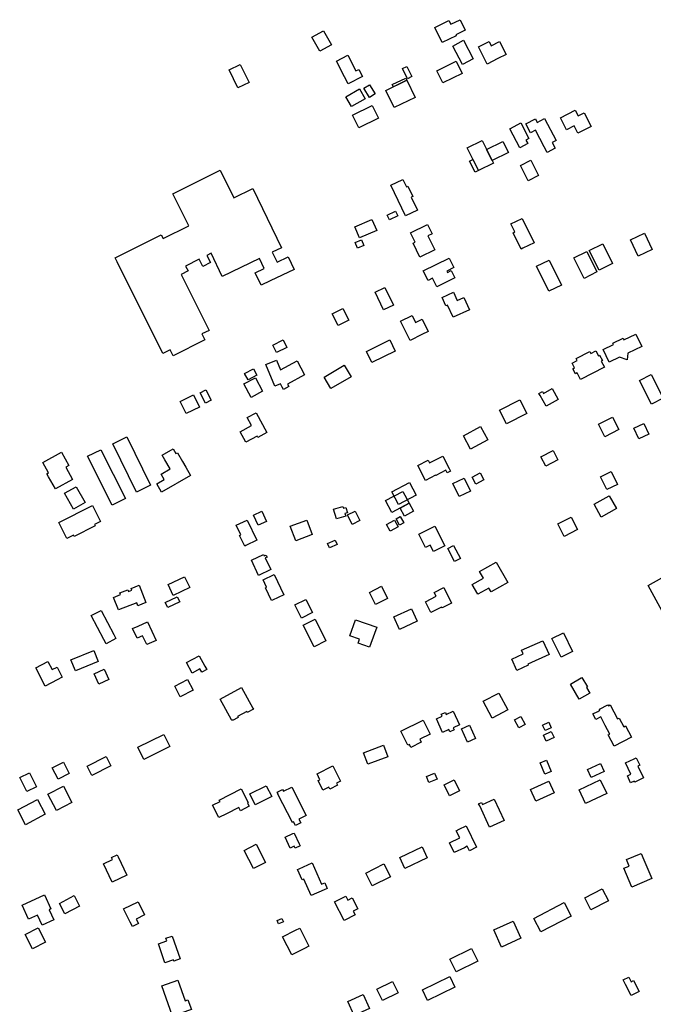
# Model space of a CAD drawing. Units: inches. Extents: x 487267 to 506357, y 6716112 to 6745026.
# Drawn here: x 492648 to 493058, y 6736155 to 6736792 of the extents above; entities that cross this region are included whole.
import ezdxf

# ---------------------------------------------------------------- set-up
doc = ezdxf.new("R2010")
doc.units = ezdxf.units.IN
doc.header["$MEASUREMENT"] = 0
doc.layers.add('DBO.Building_Footprint', color=10, linetype='Continuous')

msp = doc.modelspace()

# ---------------------------------------------------------------- linework, layer by layer
at = {"layer": 'DBO.Building_Footprint'}
for points in [[(492932.8067, 6736791.8615), (492936.057, 6736785.1327), (492929.9397, 6736782.1778), (492930.294, 6736781.4444), (492921.2162, 6736777.0593), (492916.4626, 6736786.9001), (492925.5404, 6736791.2851), (492926.6894, 6736788.9065)], [(492932.8067, 6736791.8615), (492936.057, 6736785.1327), (492929.9397, 6736782.1778), (492930.294, 6736781.4444), (492921.2162, 6736777.0593), (492916.4626, 6736786.9001), (492925.5404, 6736791.2851), (492926.6894, 6736788.9065)], [(492836.9758, 6736780.5902), (492844.5097, 6736784.7415), (492849.5013, 6736775.6828), (492841.9673, 6736771.5314)], [(492836.9758, 6736780.5902), (492844.5097, 6736784.7415), (492849.5013, 6736775.6828), (492841.9673, 6736771.5314)], [(492934.2567, 6736762.8981), (492927.9924, 6736774.8243), (492935.0314, 6736778.5216), (492941.2957, 6736766.5953)], [(492934.2567, 6736762.8981), (492927.9924, 6736774.8243), (492935.0314, 6736778.5216), (492941.2957, 6736766.5953)], [(492951.5453, 6736777.7215), (492952.937, 6736774.9877), (492958.2054, 6736777.6698), (492962.4399, 6736769.3518), (492957.1714, 6736766.6698), (492950.3426, 6736763.1934), (492944.7165, 6736774.245)], [(492951.5453, 6736777.7215), (492952.937, 6736774.9877), (492958.2054, 6736777.6698), (492962.4399, 6736769.3518), (492957.1714, 6736766.6698), (492950.3426, 6736763.1934), (492944.7165, 6736774.245)], [(492860.1445, 6736768.8324), (492865.3509, 6736758.7097), (492867.1881, 6736759.6547), (492869.5529, 6736755.0569), (492860.4561, 6736750.3781), (492858.0913, 6736754.9759), (492852.8848, 6736765.0986)], [(492860.1445, 6736768.8324), (492865.3509, 6736758.7097), (492867.1881, 6736759.6547), (492869.5529, 6736755.0569), (492860.4561, 6736750.3781), (492858.0913, 6736754.9759), (492852.8848, 6736765.0986)], [(492790.5275, 6736762.9802), (492796.2929, 6736751.2188), (492789.1362, 6736747.7106), (492783.3708, 6736759.472)], [(492790.5275, 6736762.9802), (492796.2929, 6736751.2188), (492789.1362, 6736747.7106), (492783.3708, 6736759.472)], [(492901.6209, 6736755.1173), (492898.8126, 6736753.6893), (492895.4876, 6736760.2284), (492898.296, 6736761.6563)], [(492901.6209, 6736755.1173), (492898.8126, 6736753.6893), (492895.4876, 6736760.2284), (492898.296, 6736761.6563)], [(492921.6675, 6736750.9545), (492917.7552, 6736758.7791), (492930.1507, 6736764.9769), (492934.063, 6736757.1522)], [(492921.6675, 6736750.9545), (492917.7552, 6736758.7791), (492930.1507, 6736764.9769), (492934.063, 6736757.1522)], [(492898.3054, 6736752.6664), (492889.6263, 6736748.4884), (492888.9245, 6736749.9463), (492897.6036, 6736754.1243)], [(492898.3054, 6736752.6664), (492889.6263, 6736748.4884), (492888.9245, 6736749.9463), (492897.6036, 6736754.1243)], [(492862.5359, 6736735.6475), (492858.8883, 6736742.0309), (492867.7253, 6736747.0807), (492871.373, 6736740.6973)], [(492862.5359, 6736735.6475), (492858.8883, 6736742.0309), (492867.7253, 6736747.0807), (492871.373, 6736740.6973)], [(492874.2586, 6736741.6592), (492870.6157, 6736747.5282), (492874.1383, 6736749.7147), (492877.7812, 6736743.8456)], [(492874.2586, 6736741.6592), (492870.6157, 6736747.5282), (492874.1383, 6736749.7147), (492877.7812, 6736743.8456)], [(492890.1091, 6736735.084), (492884.7795, 6736746.1552), (492898.3054, 6736752.6664), (492903.635, 6736741.5952)], [(492890.1091, 6736735.084), (492884.7795, 6736746.1552), (492898.3054, 6736752.6664), (492903.635, 6736741.5952)], [(492867.225, 6736722.0012), (492863.2804, 6736730.1611), (492875.9649, 6736736.2929), (492879.9095, 6736728.133)], [(492867.225, 6736722.0012), (492863.2804, 6736730.1611), (492875.9649, 6736736.2929), (492879.9095, 6736728.133)], [(492987.2777, 6736727.9633), (492994.8851, 6736713.786), (492992.3164, 6736712.4077), (492994.2358, 6736708.8306), (492989.1166, 6736706.0837), (492987.1972, 6736709.6608), (492981.4273, 6736720.4138), (492978.1931, 6736718.796), (492975.2875, 6736724.6048), (492981.5188, 6736727.7218), (492982.6422, 6736725.4759)], [(492987.2777, 6736727.9633), (492994.8851, 6736713.786), (492992.3164, 6736712.4077), (492994.2358, 6736708.8306), (492989.1166, 6736706.0837), (492987.1972, 6736709.6608), (492981.4273, 6736720.4138), (492978.1931, 6736718.796), (492975.2875, 6736724.6048), (492981.5188, 6736727.7218), (492982.6422, 6736725.4759)], [(493007.2245, 6736733.2848), (493009.0526, 6736729.6732), (493013.0306, 6736731.6622), (493017.4487, 6736722.8262), (493008.8431, 6736718.5234), (493006.5256, 6736723.1584), (493001.5053, 6736720.6172), (492997.5675, 6736728.3967)], [(493007.2245, 6736733.2848), (493009.0526, 6736729.6732), (493013.0306, 6736731.6622), (493017.4487, 6736722.8262), (493008.8431, 6736718.5234), (493006.5256, 6736723.1584), (493001.5053, 6736720.6172), (492997.5675, 6736728.3967)], [(492976.4368, 6736711.7575), (492971.3715, 6736709.1179), (492964.9744, 6736721.3933), (492970.0397, 6736724.033), (492972.0371, 6736725.0739), (492977.2656, 6736715.0409), (492975.2682, 6736714)], [(492976.4368, 6736711.7575), (492971.3715, 6736709.1179), (492964.9744, 6736721.3933), (492970.0397, 6736724.033), (492972.0371, 6736725.0739), (492977.2656, 6736715.0409), (492975.2682, 6736714)], [(492937.3132, 6736709.0086), (492947.0129, 6736713.8104), (492954.2744, 6736699.1421), (492944.5747, 6736694.3403)], [(492937.3132, 6736709.0086), (492947.0129, 6736713.8104), (492954.2744, 6736699.1421), (492944.5747, 6736694.3403)], [(492949.8903, 6736707.9979), (492960.4118, 6736713.2065), (492964.0113, 6736705.9354), (492953.4899, 6736700.7268)], [(492949.8903, 6736707.9979), (492960.4118, 6736713.2065), (492964.0113, 6736705.9354), (492953.4899, 6736700.7268)], [(492941.0103, 6736701.5404), (492944.5747, 6736694.3403), (492942.4364, 6736693.2817), (492938.872, 6736700.4818)], [(492941.0103, 6736701.5404), (492944.5747, 6736694.3403), (492942.4364, 6736693.2817), (492938.872, 6736700.4818)], [(492976.7378, 6736687.6391), (492971.7741, 6736697.5623), (492978.5634, 6736700.9584), (492983.5271, 6736691.0351)], [(492976.7378, 6736687.6391), (492971.7741, 6736697.5623), (492978.5634, 6736700.9584), (492983.5271, 6736691.0351)], [(492777.5964, 6736694.5592), (492786.4864, 6736676.7791), (492798.7627, 6736682.7056), (492817.2457, 6736644.4194), (492811.3027, 6736641.5503), (492814.4403, 6736635.0509), (492821.5435, 6736638.4801), (492825.4327, 6736630.4238), (492810.0602, 6736623.0026), (492804.1379, 6736620.1436), (492800.2487, 6736628.1998), (492806.171, 6736631.0588), (492803.0334, 6736637.5583), (492778.9565, 6736625.9349), (492771.7723, 6736640.8165), (492769.0578, 6736639.457), (492771.3975, 6736634.7855), (492766.4038, 6736632.2844), (492764.0641, 6736636.9559), (492755.3041, 6736632.5684), (492756.8532, 6736629.4754), (492752.3386, 6736627.2143), (492770.4732, 6736591.0067), (492765.8043, 6736588.6683), (492767.7134, 6736584.8565), (492747.2736, 6736574.6192), (492745.3644, 6736578.431), (492740.6671, 6736576.0783), (492710.9598, 6736635.3921), (492709.7005, 6736637.9065), (492739.5066, 6736652.8349), (492740.7659, 6736650.3205), (492757.4269, 6736658.6969), (492747.1159, 6736679.3189)], [(492777.5964, 6736694.5592), (492786.4864, 6736676.7791), (492798.7627, 6736682.7056), (492817.2457, 6736644.4194), (492811.3027, 6736641.5503), (492814.4403, 6736635.0509), (492821.5435, 6736638.4801), (492825.4327, 6736630.4238), (492810.0602, 6736623.0026), (492804.1379, 6736620.1436), (492800.2487, 6736628.1998), (492806.171, 6736631.0588), (492803.0334, 6736637.5583), (492778.9565, 6736625.9349), (492771.7723, 6736640.8165), (492769.0578, 6736639.457), (492771.3975, 6736634.7855), (492766.4038, 6736632.2844), (492764.0641, 6736636.9559), (492755.3041, 6736632.5684), (492756.8532, 6736629.4754), (492752.3386, 6736627.2143), (492770.4732, 6736591.0067), (492765.8043, 6736588.6683), (492767.7134, 6736584.8565), (492747.2736, 6736574.6192), (492745.3644, 6736578.431), (492740.6671, 6736576.0783), (492710.9598, 6736635.3921), (492709.7005, 6736637.9065), (492739.5066, 6736652.8349), (492740.7659, 6736650.3205), (492757.4269, 6736658.6969), (492747.1159, 6736679.3189)], [(492895.7968, 6736688.499), (492897.9939, 6736683.8358), (492898.9535, 6736684.2879), (492902.0853, 6736677.6408), (492901.1257, 6736677.1887), (492905.119, 6736668.7132), (492897.3481, 6736665.0519), (492888.0259, 6736684.8377)], [(492895.7968, 6736688.499), (492897.9939, 6736683.8358), (492898.9535, 6736684.2879), (492902.0853, 6736677.6408), (492901.1257, 6736677.1887), (492905.119, 6736668.7132), (492897.3481, 6736665.0519), (492888.0259, 6736684.8377)], [(492885.6582, 6736665.4851), (492890.9301, 6736668.1214), (492892.4142, 6736665.1536), (492887.1423, 6736662.5173)], [(492885.6582, 6736665.4851), (492890.9301, 6736668.1214), (492892.4142, 6736665.1536), (492887.1423, 6736662.5173)], [(492864.6188, 6736658.0505), (492875.7552, 6736662.7546), (492878.8289, 6736655.4781), (492867.6925, 6736650.7739)], [(492864.6188, 6736658.0505), (492875.7552, 6736662.7546), (492878.8289, 6736655.4781), (492867.6925, 6736650.7739)], [(492916.4129, 6736643.1397), (492906.7476, 6736638.3527), (492902.3226, 6736647.287), (492903.7613, 6736647.9995), (492900.7884, 6736654.0019), (492911.774, 6736659.4428), (492914.7469, 6736653.4404), (492911.988, 6736652.074)], [(492916.4129, 6736643.1397), (492906.7476, 6736638.3527), (492902.3226, 6736647.287), (492903.7613, 6736647.9995), (492900.7884, 6736654.0019), (492911.774, 6736659.4428), (492914.7469, 6736653.4404), (492911.988, 6736652.074)], [(492973.334, 6736644.0837), (492972.2745, 6736643.5684), (492967.1172, 6736654.1731), (492968.1767, 6736654.6884), (492965.6476, 6736659.8889), (492972.9498, 6736663.4401), (492980.6347, 6736647.6379), (492973.3325, 6736644.0867)], [(492973.334, 6736644.0837), (492972.2745, 6736643.5684), (492967.1172, 6736654.1731), (492968.1767, 6736654.6884), (492965.6476, 6736659.8889), (492972.9498, 6736663.4401), (492980.6347, 6736647.6379), (492973.3325, 6736644.0867)], [(493056.9926, 6736643.3754), (493047.9027, 6736639.0784), (493042.9088, 6736649.6425), (493051.9986, 6736653.9396)], [(493056.9926, 6736643.3754), (493047.9027, 6736639.0784), (493042.9088, 6736649.6425), (493051.9986, 6736653.9396)], [(492864.8659, 6736647.7723), (492868.9628, 6736649.5508), (492870.5528, 6736645.888), (492866.4559, 6736644.1095)], [(492864.8659, 6736647.7723), (492868.9628, 6736649.5508), (492870.5528, 6736645.888), (492866.4559, 6736644.1095)], [(493022.6735, 6736629.8728), (493016.2949, 6736642.6247), (493024.9302, 6736646.9442), (493031.3089, 6736634.1923)], [(493022.6735, 6736629.8728), (493016.2949, 6736642.6247), (493024.9302, 6736646.9442), (493031.3089, 6736634.1923)], [(493006.3042, 6736637.8278), (493014.6386, 6736641.995), (493021.2532, 6736628.7658), (493012.9188, 6736624.5986)], [(493006.3042, 6736637.8278), (493014.6386, 6736641.995), (493021.2532, 6736628.7658), (493012.9188, 6736624.5986)], [(492924.1202, 6736629.3042), (492924.5071, 6736628.5223), (492927.0542, 6736629.7829), (492929.4393, 6736624.9638), (492917.7241, 6736619.1657), (492915.339, 6736623.9848), (492914.952, 6736624.7667), (492912.0458, 6736623.3283), (492908.9765, 6736629.5299), (492925.6343, 6736637.7742), (492928.7036, 6736631.5726)], [(492924.1202, 6736629.3042), (492924.5071, 6736628.5223), (492927.0542, 6736629.7829), (492929.4393, 6736624.9638), (492917.7241, 6736619.1657), (492915.339, 6736623.9848), (492914.952, 6736624.7667), (492912.0458, 6736623.3283), (492908.9765, 6736629.5299), (492925.6343, 6736637.7742), (492928.7036, 6736631.5726)], [(492990.2826, 6736636.4102), (492998.2136, 6736620.2793), (492990.1445, 6736616.312), (492982.2135, 6736632.4429)], [(492990.2826, 6736636.4102), (492998.2136, 6736620.2793), (492990.1445, 6736616.312), (492982.2135, 6736632.4429)], [(492883.2991, 6736604.2579), (492877.7725, 6736615.6675), (492884.1636, 6736618.7633), (492889.6903, 6736607.3537)], [(492883.2991, 6736604.2579), (492877.7725, 6736615.6675), (492884.1636, 6736618.7633), (492889.6903, 6736607.3537)], [(492928.3986, 6736615.651), (492930.8757, 6736610.2706), (492935.1711, 6736612.2482), (492938.8367, 6736604.2864), (492928.3181, 6736599.4437), (492924.6525, 6736607.4055), (492923.6092, 6736606.9252), (492921.1321, 6736612.3056)], [(492928.3986, 6736615.651), (492930.8757, 6736610.2706), (492935.1711, 6736612.2482), (492938.8367, 6736604.2864), (492928.3181, 6736599.4437), (492924.6525, 6736607.4055), (492923.6092, 6736606.9252), (492921.1321, 6736612.3056)], [(492850.0437, 6736601.6021), (492856.9229, 6736605.1078), (492860.7513, 6736597.5955), (492853.8721, 6736594.0897)], [(492850.0437, 6736601.6021), (492856.9229, 6736605.1078), (492860.7513, 6736597.5955), (492853.8721, 6736594.0897)], [(492901.7137, 6736600.6702), (492903.9874, 6736596.1579), (492908.1546, 6736598.2576), (492912.125, 6736590.378), (492907.9577, 6736588.2782), (492900.3981, 6736584.4691), (492894.1541, 6736596.8611)], [(492901.7137, 6736600.6702), (492903.9874, 6736596.1579), (492908.1546, 6736598.2576), (492912.125, 6736590.378), (492907.9577, 6736588.2782), (492900.3981, 6736584.4691), (492894.1541, 6736596.8611)], [(493046.3145, 6736588.6526), (493050.2015, 6736580.504), (493041.2274, 6736576.2232), (493040.7344, 6736572.0064), (493035.7013, 6736573.5873), (493029.1118, 6736570.444), (493025.2249, 6736578.5925), (493031.8886, 6736581.7712), (493031.4005, 6736582.7944), (493038.1395, 6736586.0091), (493038.6276, 6736584.9858)], [(493046.3145, 6736588.6526), (493050.2015, 6736580.504), (493041.2274, 6736576.2232), (493040.7344, 6736572.0064), (493035.7013, 6736573.5873), (493029.1118, 6736570.444), (493025.2249, 6736578.5925), (493031.8886, 6736581.7712), (493031.4005, 6736582.7944), (493038.1395, 6736586.0091), (493038.6276, 6736584.9858)], [(492814.0886, 6736576.7294), (492811.7187, 6736581.5391), (492818.3897, 6736584.8263), (492820.7597, 6736580.0166)], [(492814.0886, 6736576.7294), (492811.7187, 6736581.5391), (492818.3897, 6736584.8263), (492820.7597, 6736580.0166)], [(492872.2026, 6736577.4059), (492887.2839, 6736584.7878), (492890.8251, 6736577.553), (492875.7438, 6736570.1711)], [(492872.2026, 6736577.4059), (492887.2839, 6736584.7878), (492890.8251, 6736577.553), (492875.7438, 6736570.1711)], [(493020.5155, 6736577.8345), (493022.1891, 6736574.6349), (493022.9123, 6736575.0132), (493024.7702, 6736571.4613), (493024.047, 6736571.083), (493026.0187, 6736567.3136), (493010.6406, 6736559.2696), (493008.4065, 6736563.5407), (493007.3159, 6736562.9702), (493005.6323, 6736566.1889), (493006.7229, 6736566.7594), (493005.1374, 6736569.7905), (493008.4637, 6736571.5304), (493007.8319, 6736572.7383), (493016.5955, 6736577.3224), (493017.2273, 6736576.1145)], [(493020.5155, 6736577.8345), (493022.1891, 6736574.6349), (493022.9123, 6736575.0132), (493024.7702, 6736571.4613), (493024.047, 6736571.083), (493026.0187, 6736567.3136), (493010.6406, 6736559.2696), (493008.4065, 6736563.5407), (493007.3159, 6736562.9702), (493005.6323, 6736566.1889), (493006.7229, 6736566.7594), (493005.1374, 6736569.7905), (493008.4637, 6736571.5304), (493007.8319, 6736572.7383), (493016.5955, 6736577.3224), (493017.2273, 6736576.1145)], [(492814.0278, 6736571.7105), (492816.6209, 6736565.5244), (492827.3341, 6736571.3152), (492832.2256, 6736562.266), (492821.1036, 6736556.2541), (492821.9409, 6736554.7051), (492818.5031, 6736552.8469), (492817.6659, 6736554.3959), (492816.5557, 6736556.4498), (492813.0699, 6736554.9887), (492807.2512, 6736568.8701)], [(492814.0278, 6736571.7105), (492816.6209, 6736565.5244), (492827.3341, 6736571.3152), (492832.2256, 6736562.266), (492821.1036, 6736556.2541), (492821.9409, 6736554.7051), (492818.5031, 6736552.8469), (492817.6659, 6736554.3959), (492816.5557, 6736556.4498), (492813.0699, 6736554.9887), (492807.2512, 6736568.8701)], [(492849.265, 6736553.3263), (492844.861, 6736560.7963), (492857.8163, 6736568.4342), (492862.2203, 6736560.9641)], [(492849.265, 6736553.3263), (492844.861, 6736560.7963), (492857.8163, 6736568.4342), (492862.2203, 6736560.9641)], [(492795.6384, 6736559.0428), (492793.4498, 6736563.0665), (492799.091, 6736566.135), (492801.2796, 6736562.1113)], [(492795.6384, 6736559.0428), (492793.4498, 6736563.0665), (492799.091, 6736566.135), (492801.2796, 6736562.1113)], [(493056.2646, 6736562.3749), (493063.9476, 6736547.0857), (493056.4875, 6736543.3369), (493048.8045, 6736558.6261)], [(493056.2646, 6736562.3749), (493063.9476, 6736547.0857), (493056.4875, 6736543.3369), (493048.8045, 6736558.6261)], [(492800.3758, 6736560.2997), (492805.0165, 6736551.5983), (492797.665, 6736547.6775), (492793.0243, 6736556.3789)], [(492800.3758, 6736560.2997), (492805.0165, 6736551.5983), (492797.665, 6736547.6775), (492793.0243, 6736556.3789)], [(492760.3655, 6736549.2841), (492764.2328, 6736541.4529), (492755.6684, 6736537.2236), (492751.8012, 6736545.0548)], [(492760.3655, 6736549.2841), (492764.2328, 6736541.4529), (492755.6684, 6736537.2236), (492751.8012, 6736545.0548)], [(492771.8706, 6736545.8035), (492768.2196, 6736543.8986), (492764.739, 6736550.5697), (492768.3901, 6736552.4746)], [(492771.8706, 6736545.8035), (492768.2196, 6736543.8986), (492764.739, 6736550.5697), (492768.3901, 6736552.4746)], [(492992.2874, 6736553.4098), (492996.2213, 6736546.3972), (492988.3463, 6736541.9795), (492984.4124, 6736548.9921), (492984.4089, 6736548.9901), (492983.6933, 6736550.2658), (492985.9328, 6736551.5221), (492986.6484, 6736550.2465)], [(492992.2874, 6736553.4098), (492996.2213, 6736546.3972), (492988.3463, 6736541.9795), (492984.4124, 6736548.9921), (492984.4089, 6736548.9901), (492983.6933, 6736550.2658), (492985.9328, 6736551.5221), (492986.6484, 6736550.2465)], [(492971.3764, 6736546.1224), (492975.8902, 6736537.2869), (492962.6614, 6736530.5287), (492958.1476, 6736539.3642)], [(492971.3764, 6736546.1224), (492975.8902, 6736537.2869), (492962.6614, 6736530.5287), (492958.1476, 6736539.3642)], [(492807.7236, 6736524.9142), (492801.9178, 6736521.7988), (492801.511, 6736522.5568), (492794.202, 6736518.6349), (492790.508, 6736525.5191), (492797.817, 6736529.4411), (492795.0583, 6736534.5823), (492800.8642, 6736537.6977)], [(492807.7236, 6736524.9142), (492801.9178, 6736521.7988), (492801.511, 6736522.5568), (492794.202, 6736518.6349), (492790.508, 6736525.5191), (492797.817, 6736529.4411), (492795.0583, 6736534.5823), (492800.8642, 6736537.6977)], [(493031.218, 6736534.9465), (493035.3668, 6736526.8793), (493026.3813, 6736522.2582), (493022.2324, 6736530.3254)], [(493031.218, 6736534.9465), (493035.3668, 6736526.8793), (493026.3813, 6736522.2582), (493022.2324, 6736530.3254)], [(493048.3236, 6736520.8119), (493045.0396, 6736527.6882), (493051.4726, 6736530.7607), (493054.7567, 6736523.8844)], [(493048.3236, 6736520.8119), (493045.0396, 6736527.6882), (493051.4726, 6736530.7607), (493054.7567, 6736523.8844)], [(492950.6613, 6736520.3015), (492939.5207, 6736514.251), (492934.8928, 6736522.7722), (492946.0334, 6736528.8227)], [(492950.6613, 6736520.3015), (492939.5207, 6736514.251), (492934.8928, 6736522.7722), (492946.0334, 6736528.8227)], [(492717.2858, 6736522.2019), (492732.6926, 6736490.9674), (492723.5424, 6736486.4539), (492708.1356, 6736517.6885)], [(492717.2858, 6736522.2019), (492732.6926, 6736490.9674), (492723.5424, 6736486.4539), (492708.1356, 6736517.6885)], [(492682.2248, 6736494.6888), (492671.0681, 6736488.4713), (492666.7025, 6736496.3049), (492665.58, 6736498.319), (492666.5868, 6736498.8801), (492662.8806, 6736505.5306), (492675.0194, 6736512.2954), (492679.8481, 6736503.6308), (492677.8592, 6736502.5224)], [(492682.2248, 6736494.6888), (492671.0681, 6736488.4713), (492666.7025, 6736496.3049), (492665.58, 6736498.319), (492666.5868, 6736498.8801), (492662.8806, 6736505.5306), (492675.0194, 6736512.2954), (492679.8481, 6736503.6308), (492677.8592, 6736502.5224)], [(492700.4616, 6736513.8728), (492716.3733, 6736482.3862), (492707.8708, 6736478.0895), (492691.9592, 6736509.5761)], [(492700.4616, 6736513.8728), (492716.3733, 6736482.3862), (492707.8708, 6736478.0895), (492691.9592, 6736509.5761)], [(492747.1655, 6736514.5251), (492749.011, 6736511.3566), (492750.0069, 6736511.9367), (492753.3662, 6736506.1693), (492755.4081, 6736502.6636), (492758.5466, 6736497.2754), (492739.7903, 6736486.3504), (492736.6518, 6736491.7386), (492741.5254, 6736494.5773), (492739.4834, 6736498.083), (492745.2961, 6736501.4687), (492741.9368, 6736507.2361), (492740.0912, 6736510.4046)], [(492747.1655, 6736514.5251), (492749.011, 6736511.3566), (492750.0069, 6736511.9367), (492753.3662, 6736506.1693), (492755.4081, 6736502.6636), (492758.5466, 6736497.2754), (492739.7903, 6736486.3504), (492736.6518, 6736491.7386), (492741.5254, 6736494.5773), (492739.4834, 6736498.083), (492745.2961, 6736501.4687), (492741.9368, 6736507.2361), (492740.0912, 6736510.4046)], [(492992.8909, 6736513.2877), (492996.0233, 6736507.2098), (492988.1841, 6736503.1695), (492985.0517, 6736509.2475)], [(492992.8909, 6736513.2877), (492996.0233, 6736507.2098), (492988.1841, 6736503.1695), (492985.0517, 6736509.2475)], [(492921.6524, 6736509.7287), (492925.7181, 6736501.6773), (492926.5836, 6736499.9633), (492924.4771, 6736498.8997), (492923.6116, 6736500.6136), (492916.9809, 6736497.2654), (492916.9483, 6736497.3298), (492910.354, 6736494), (492905.4558, 6736503.7002), (492912.0502, 6736507.03), (492912.9153, 6736505.3168)], [(492921.6524, 6736509.7287), (492925.7181, 6736501.6773), (492926.5836, 6736499.9633), (492924.4771, 6736498.8997), (492923.6116, 6736500.6136), (492916.9809, 6736497.2654), (492916.9483, 6736497.3298), (492910.354, 6736494), (492905.4558, 6736503.7002), (492912.0502, 6736507.03), (492912.9153, 6736505.3168)], [(492940.5641, 6736496.1583), (492945.8248, 6736498.808), (492948.1013, 6736494.2881), (492942.8406, 6736491.6384)], [(492940.5641, 6736496.1583), (492945.8248, 6736498.808), (492948.1013, 6736494.2881), (492942.8406, 6736491.6384)], [(493027.594, 6736488.0394), (493023.5498, 6736496.3036), (493030.4515, 6736499.6811), (493034.4957, 6736491.4168)], [(493027.594, 6736488.0394), (493023.5498, 6736496.3036), (493030.4515, 6736499.6811), (493034.4957, 6736491.4168)], [(492899.9802, 6736492.66), (492904.3301, 6736484.4436), (492892.9337, 6736478.4102), (492888.5838, 6736486.6266)], [(492899.9802, 6736492.66), (492904.3301, 6736484.4436), (492892.9337, 6736478.4102), (492888.5838, 6736486.6266)], [(492928.1217, 6736491.9831), (492935.4218, 6736495.5073), (492939.4556, 6736487.1516), (492932.1555, 6736483.6275)], [(492928.1217, 6736491.9831), (492935.4218, 6736495.5073), (492939.4556, 6736487.1516), (492932.1555, 6736483.6275)], [(492684.4676, 6736489.9201), (492690.2441, 6736479.6508), (492682.7994, 6736475.4632), (492677.0229, 6736485.7325)], [(492684.4676, 6736489.9201), (492690.2441, 6736479.6508), (492682.7994, 6736475.4632), (492677.0229, 6736485.7325)], [(492899.7869, 6736479.3204), (492888.5739, 6736473.3273), (492884.5, 6736480.9495), (492895.7129, 6736486.9427)], [(492899.7869, 6736479.3204), (492888.5739, 6736473.3273), (492884.5, 6736480.9495), (492895.7129, 6736486.9427)], [(492893.8939, 6736476.1707), (492899.7869, 6736479.3204), (492902.6088, 6736474.0406), (492896.7159, 6736470.8909)], [(492893.8939, 6736476.1707), (492899.7869, 6736479.3204), (492902.6088, 6736474.0406), (492896.7159, 6736470.8909)], [(493019.339, 6736478.6202), (493029.0757, 6736484.1235), (493033.7837, 6736475.794), (493024.047, 6736470.2906)], [(493019.339, 6736478.6202), (493029.0757, 6736484.1235), (493033.7837, 6736475.794), (493024.047, 6736470.2906)], [(492696.8493, 6736464.5795), (492683.3039, 6736457.7709), (492682.8475, 6736458.6788), (492678.6021, 6736456.5448), (492673.3939, 6736466.906), (492695.1075, 6736477.8205), (492700.3157, 6736467.4593), (492696.3929, 6736465.4875)], [(492696.8493, 6736464.5795), (492683.3039, 6736457.7709), (492682.8475, 6736458.6788), (492678.6021, 6736456.5448), (492673.3939, 6736466.906), (492695.1075, 6736477.8205), (492700.3157, 6736467.4593), (492696.3929, 6736465.4875)], [(492799.1571, 6736471.5581), (492804.6046, 6736474.0724), (492807.6321, 6736467.5127), (492802.1846, 6736464.9985)], [(492799.1571, 6736471.5581), (492804.6046, 6736474.0724), (492807.6321, 6736467.5127), (492802.1846, 6736464.9985)], [(492856.9782, 6736477.1027), (492857.308, 6736475.9667), (492858.9098, 6736476.4318), (492859.88, 6736473.09), (492858.2781, 6736472.625), (492858.7699, 6736470.9311), (492852.7766, 6736469.1911), (492850.9849, 6736475.3627)], [(492856.9782, 6736477.1027), (492857.308, 6736475.9667), (492858.9098, 6736476.4318), (492859.88, 6736473.09), (492858.2781, 6736472.625), (492858.7699, 6736470.9311), (492852.7766, 6736469.1911), (492850.9849, 6736475.3627)], [(492859.8781, 6736471.6894), (492864.8661, 6736474.1834), (492867.9594, 6736467.9968), (492862.9714, 6736465.5028)], [(492859.8781, 6736471.6894), (492864.8661, 6736474.1834), (492867.9594, 6736467.9968), (492862.9714, 6736465.5028)], [(492794.1711, 6736451.917), (492793.4987, 6736451.5958), (492790.2209, 6736458.458), (492790.8933, 6736458.7792), (492787.9308, 6736464.9812), (492795.0268, 6736468.3707), (492801.2671, 6736455.3065)], [(492794.1711, 6736451.917), (492793.4987, 6736451.5958), (492790.2209, 6736458.458), (492790.8933, 6736458.7792), (492787.9308, 6736464.9812), (492795.0268, 6736468.3707), (492801.2671, 6736455.3065)], [(492833.599, 6736468.4087), (492837.1757, 6736459.0319), (492826.5453, 6736454.977), (492822.9686, 6736464.3538)], [(492833.599, 6736468.4087), (492837.1757, 6736459.0319), (492826.5453, 6736454.977), (492822.9686, 6736464.3538)], [(492885.094, 6736465.4976), (492890.3139, 6736468.3975), (492892.7532, 6736464.0066), (492887.5334, 6736461.1067)], [(492885.094, 6736465.4976), (492890.3139, 6736468.3975), (492892.7532, 6736464.0066), (492887.5334, 6736461.1067)], [(492891.3772, 6736469.1708), (492894.056, 6736470.6378), (492896.2793, 6736466.5779), (492893.6004, 6736465.1109)], [(492891.3772, 6736469.1708), (492894.056, 6736470.6378), (492896.2793, 6736466.5779), (492893.6004, 6736465.1109)], [(493004.6629, 6736470.3262), (493008.7244, 6736462.2031), (493000, 6736457.8409), (492995.9385, 6736465.964)], [(493004.6629, 6736470.3262), (493008.7244, 6736462.2031), (493000, 6736457.8409), (492995.9385, 6736465.964)], [(492916.396, 6736464.5063), (492922.8311, 6736451.6363), (492915.5317, 6736447.9865), (492913.4763, 6736452.0973), (492910.4796, 6736450.599), (492906.0999, 6736459.3583), (492909.0966, 6736460.8566)], [(492916.396, 6736464.5063), (492922.8311, 6736451.6363), (492915.5317, 6736447.9865), (492913.4763, 6736452.0973), (492910.4796, 6736450.599), (492906.0999, 6736459.3583), (492909.0966, 6736460.8566)], [(492847.0216, 6736453.1296), (492851.9516, 6736455.3529), (492853.1854, 6736452.617), (492848.2554, 6736450.3937)], [(492847.0216, 6736453.1296), (492851.9516, 6736455.3529), (492853.1854, 6736452.617), (492848.2554, 6736450.3937)], [(492929.184, 6736441.6204), (492924.8372, 6736450.0696), (492928.5721, 6736451.9911), (492932.9189, 6736443.5419)], [(492929.184, 6736441.6204), (492924.8372, 6736450.0696), (492928.5721, 6736451.9911), (492932.9189, 6736443.5419)], [(492805.6646, 6736446.208), (492806.1554, 6736445.1699), (492807.3489, 6736445.7341), (492807.9595, 6736444.4425), (492806.7659, 6736443.8783), (492810.3336, 6736436.3313), (492802.4491, 6736432.6041), (492797.7801, 6736442.4808)], [(492805.6646, 6736446.208), (492806.1554, 6736445.1699), (492807.3489, 6736445.7341), (492807.9595, 6736444.4425), (492806.7659, 6736443.8783), (492810.3336, 6736436.3313), (492802.4491, 6736432.6041), (492797.7801, 6736442.4808)], [(492963.5225, 6736427.9963), (492952.7363, 6736421.934), (492951.3439, 6736424.4113), (492944.1368, 6736420.3606), (492940.5763, 6736426.6956), (492947.7834, 6736430.7463), (492945.3409, 6736435.092), (492956.1271, 6736441.1543)], [(492963.5225, 6736427.9963), (492952.7363, 6736421.934), (492951.3439, 6736424.4113), (492944.1368, 6736420.3606), (492940.5763, 6736426.6956), (492947.7834, 6736430.7463), (492945.3409, 6736435.092), (492956.1271, 6736441.1543)], [(492743.9209, 6736426.6642), (492754.6523, 6736431.6915), (492757.9284, 6736424.6984), (492747.1969, 6736419.671)], [(492743.9209, 6736426.6642), (492754.6523, 6736431.6915), (492757.9284, 6736424.6984), (492747.1969, 6736419.671)], [(492811.5472, 6736416.615), (492810.8484, 6736416.2909), (492806.9674, 6736424.6584), (492807.6662, 6736424.9825), (492805.4514, 6736429.7576), (492812.6175, 6736433.0814), (492818.7133, 6736419.9387)], [(492811.5472, 6736416.615), (492810.8484, 6736416.2909), (492806.9674, 6736424.6584), (492807.6662, 6736424.9825), (492805.4514, 6736429.7576), (492812.6175, 6736433.0814), (492818.7133, 6736419.9387)], [(493054.3639, 6736426.1113), (493063.2309, 6736430.9938), (493072.3518, 6736414.4293), (493063.4848, 6736409.5468)], [(493054.3639, 6736426.1113), (493063.2309, 6736430.9938), (493072.3518, 6736414.4293), (493063.4848, 6736409.5468)], [(492725.1771, 6736426.1801), (492729.6236, 6736415.0636), (492724.4904, 6736413.0103), (492723.7237, 6736414.9269), (492711.9906, 6736410.2337), (492708.744, 6736418.3502), (492713.2273, 6736420.1435), (492712.7739, 6736421.2768), (492717.9405, 6736423.3435), (492718.3938, 6736422.2102), (492720.4771, 6736423.0435), (492720.0438, 6736424.1268)], [(492725.1771, 6736426.1801), (492729.6236, 6736415.0636), (492724.4904, 6736413.0103), (492723.7237, 6736414.9269), (492711.9906, 6736410.2337), (492708.744, 6736418.3502), (492713.2273, 6736420.1435), (492712.7739, 6736421.2768), (492717.9405, 6736423.3435), (492718.3938, 6736422.2102), (492720.4771, 6736423.0435), (492720.0438, 6736424.1268)], [(492885.8876, 6736417.7243), (492877.9894, 6736413.808), (492874.1124, 6736421.6266), (492882.0106, 6736425.5429)], [(492885.8876, 6736417.7243), (492877.9894, 6736413.808), (492874.1124, 6736421.6266), (492882.0106, 6736425.5429)], [(492927.2492, 6736414.7548), (492921.0917, 6736411.6169), (492920.8141, 6736412.1616), (492913.8965, 6736408.6362), (492910.3662, 6736415.5635), (492917.2839, 6736419.0888), (492916.0013, 6736421.6056), (492922.1588, 6736424.7436)], [(492927.2492, 6736414.7548), (492921.0917, 6736411.6169), (492920.8141, 6736412.1616), (492913.8965, 6736408.6362), (492910.3662, 6736415.5635), (492917.2839, 6736419.0888), (492916.0013, 6736421.6056), (492922.1588, 6736424.7436)], [(492751.4619, 6736415.4493), (492743.7275, 6736411.7754), (492742.1135, 6736415.1733), (492749.8479, 6736418.8471)], [(492751.4619, 6736415.4493), (492743.7275, 6736411.7754), (492742.1135, 6736415.1733), (492749.8479, 6736418.8471)], [(492837.2533, 6736408.5517), (492830.1961, 6736404.9835), (492825.8738, 6736413.5319), (492832.9311, 6736417.1002)], [(492837.2533, 6736408.5517), (492830.1961, 6736404.9835), (492825.8738, 6736413.5319), (492832.9311, 6736417.1002)], [(492710.2713, 6736391.6985), (492703.8239, 6736388.3501), (492702.4056, 6736391.0811), (492694.3173, 6736406.6555), (492700.7646, 6736410.0038), (492708.853, 6736394.4295)], [(492710.2713, 6736391.6985), (492703.8239, 6736388.3501), (492702.4056, 6736391.0811), (492694.3173, 6736406.6555), (492700.7646, 6736410.0038), (492708.853, 6736394.4295)], [(492905.0945, 6736402.954), (492893.5688, 6736397.6714), (492889.8566, 6736405.7708), (492901.3823, 6736411.0534)], [(492905.0945, 6736402.954), (492893.5688, 6736397.6714), (492889.8566, 6736405.7708), (492901.3823, 6736411.0534)], [(492839.0782, 6736404.2295), (492845.9938, 6736390.3023), (492838.2982, 6736386.481), (492831.3826, 6736400.4082)], [(492839.0782, 6736404.2295), (492845.9938, 6736390.3023), (492838.2982, 6736386.481), (492831.3826, 6736400.4082)], [(492875.0905, 6736388.6735), (492874.1691, 6736386.1081), (492866.806, 6736388.7525), (492867.7274, 6736391.318), (492861.4517, 6736393.5719), (492865.171, 6736403.9277), (492878.8098, 6736399.0292)], [(492875.0905, 6736388.6735), (492874.1691, 6736386.1081), (492866.806, 6736388.7525), (492867.7274, 6736391.318), (492861.4517, 6736393.5719), (492865.171, 6736403.9277), (492878.8098, 6736399.0292)], [(492730.687, 6736402.5938), (492736.1969, 6736390.6074), (492730.1357, 6736387.8212), (492727.47, 6736393.6204), (492723.8937, 6736391.9764), (492721.0495, 6736398.1638), (492724.6258, 6736399.8077)], [(492730.687, 6736402.5938), (492736.1969, 6736390.6074), (492730.1357, 6736387.8212), (492727.47, 6736393.6204), (492723.8937, 6736391.9764), (492721.0495, 6736398.1638), (492724.6258, 6736399.8077)], [(492976.83, 6736374.5599), (492969.3863, 6736371.2041), (492966.1272, 6736378.4333), (492973.5709, 6736381.7891), (492972.473, 6736384.2245), (492986.1669, 6736390.398), (492990.2411, 6736381.3607), (492976.5472, 6736375.1872)], [(492976.83, 6736374.5599), (492969.3863, 6736371.2041), (492966.1272, 6736378.4333), (492973.5709, 6736381.7891), (492972.473, 6736384.2245), (492986.1669, 6736390.398), (492990.2411, 6736381.3607), (492976.5472, 6736375.1872)], [(492992.0785, 6736391.8418), (492999.4931, 6736395.5319), (493005.498, 6736383.4661), (492998.0833, 6736379.776)], [(492992.0785, 6736391.8418), (492999.4931, 6736395.5319), (493005.498, 6736383.4661), (492998.0833, 6736379.776)], [(492681.1265, 6736378.0325), (492695.898, 6736384.0114), (492698.7906, 6736376.8649), (492684.0192, 6736370.886)], [(492681.1265, 6736378.0325), (492695.898, 6736384.0114), (492698.7906, 6736376.8649), (492684.0192, 6736370.886)], [(492767.7458, 6736373.8641), (492768.9388, 6736371.6699), (492765.7732, 6736369.9488), (492764.5802, 6736372.143), (492759.4957, 6736369.3787), (492755.7942, 6736376.1868), (492764.0443, 6736380.6723)], [(492767.7458, 6736373.8641), (492768.9388, 6736371.6699), (492765.7732, 6736369.9488), (492764.5802, 6736372.143), (492759.4957, 6736369.3787), (492755.7942, 6736376.1868), (492764.0443, 6736380.6723)], [(492666.2423, 6736376.8494), (492668.9311, 6736371.6665), (492672.1633, 6736373.3433), (492675.5413, 6736366.8321), (492672.3091, 6736365.1553), (492664.4207, 6736361.0628), (492658.3538, 6736372.7569)], [(492666.2423, 6736376.8494), (492668.9311, 6736371.6665), (492672.1633, 6736373.3433), (492675.5413, 6736366.8321), (492672.3091, 6736365.1553), (492664.4207, 6736361.0628), (492658.3538, 6736372.7569)], [(492696.0738, 6736368.9761), (492702.6683, 6736371.9656), (492705.7115, 6736365.2525), (492699.1171, 6736362.2631)], [(492696.0738, 6736368.9761), (492702.6683, 6736371.9656), (492705.7115, 6736365.2525), (492699.1171, 6736362.2631)], [(492751.8566, 6736354.0579), (492748.2394, 6736361.013), (492756.4734, 6736365.2953), (492760.0906, 6736358.3402)], [(492751.8566, 6736354.0579), (492748.2394, 6736361.013), (492756.4734, 6736365.2953), (492760.0906, 6736358.3402)], [(493016.5911, 6736356.5685), (493009.6942, 6736352.6122), (493004.0865, 6736362.3878), (493010.9834, 6736366.3441), (493011.532, 6736366.6588), (493015.0884, 6736360.4589), (493014.5399, 6736360.1443)], [(493016.5911, 6736356.5685), (493009.6942, 6736352.6122), (493004.0865, 6736362.3878), (493010.9834, 6736366.3441), (493011.532, 6736366.6588), (493015.0884, 6736360.4589), (493014.5399, 6736360.1443)], [(492799.1175, 6736346.1858), (492795.1486, 6736344.0241), (492794.8331, 6736344.6033), (492788.9276, 6736341.3867), (492789.2316, 6736340.8287), (492785.506, 6736338.7995), (492785.2021, 6736339.3575), (492784.9834, 6736339.2384), (492777.6901, 6736352.6286), (492791.5086, 6736360.1552), (492798.802, 6736346.7651)], [(492799.1175, 6736346.1858), (492795.1486, 6736344.0241), (492794.8331, 6736344.6033), (492788.9276, 6736341.3867), (492789.2316, 6736340.8287), (492785.506, 6736338.7995), (492785.2021, 6736339.3575), (492784.9834, 6736339.2384), (492777.6901, 6736352.6286), (492791.5086, 6736360.1552), (492798.802, 6736346.7651)], [(492947.6763, 6736351.1889), (492957.7721, 6736356.5522), (492963.5904, 6736345.6), (492953.4947, 6736340.2366)], [(492947.6763, 6736351.1889), (492957.7721, 6736356.5522), (492963.5904, 6736345.6), (492953.4947, 6736340.2366)], [(493028.2273, 6736348.968), (493028.6079, 6736348.2393), (493029.8022, 6736348.8632), (493034.5451, 6736339.7841), (493035.6088, 6736340.3398), (493038.5626, 6736334.6854), (493039.6671, 6736335.2624), (493043.4899, 6736327.9445), (493032.3829, 6736322.1424), (493028.5601, 6736329.4602), (493029.5261, 6736329.9648), (493026.5723, 6736335.6192), (493023.6979, 6736341.1216), (493020.5255, 6736339.4644), (493018.6571, 6736343.0411), (493021.8295, 6736344.6983), (493023.1651, 6736345.396), (493022.7844, 6736346.1247)], [(493028.2273, 6736348.968), (493028.6079, 6736348.2393), (493029.8022, 6736348.8632), (493034.5451, 6736339.7841), (493035.6088, 6736340.3398), (493038.5626, 6736334.6854), (493039.6671, 6736335.2624), (493043.4899, 6736327.9445), (493032.3829, 6736322.1424), (493028.5601, 6736329.4602), (493029.5261, 6736329.9648), (493026.5723, 6736335.6192), (493023.6979, 6736341.1216), (493020.5255, 6736339.4644), (493018.6571, 6736343.0411), (493021.8295, 6736344.6983), (493023.1651, 6736345.396), (493022.7844, 6736346.1247)], [(492928.3506, 6736344.7429), (492932.2712, 6736335.9185), (492928.2212, 6736334.1191), (492928.8379, 6736332.7313), (492926.1305, 6736331.5284), (492925.5139, 6736332.9162), (492921.3914, 6736331.0845), (492917.4708, 6736339.9089), (492921.1175, 6736341.5292), (492920.5622, 6736342.7791), (492923.2255, 6736343.9625), (492923.7809, 6736342.7125)], [(492928.3506, 6736344.7429), (492932.2712, 6736335.9185), (492928.2212, 6736334.1191), (492928.8379, 6736332.7313), (492926.1305, 6736331.5284), (492925.5139, 6736332.9162), (492921.3914, 6736331.0845), (492917.4708, 6736339.9089), (492921.1175, 6736341.5292), (492920.5622, 6736342.7791), (492923.2255, 6736343.9625), (492923.7809, 6736342.7125)], [(492967.9479, 6736339.2533), (492972.0039, 6736341.4262), (492974.8457, 6736336.1215), (492970.7897, 6736333.9486)], [(492967.9479, 6736339.2533), (492972.0039, 6736341.4262), (492974.8457, 6736336.1215), (492970.7897, 6736333.9486)], [(492907.6569, 6736324.7), (492900.9401, 6736321.3858), (492899.9568, 6736323.3787), (492898.9307, 6736322.8724), (492894.4294, 6736331.9949), (492908.8296, 6736339.1003), (492913.3308, 6736329.9777), (492906.6736, 6736326.6929)], [(492907.6569, 6736324.7), (492900.9401, 6736321.3858), (492899.9568, 6736323.3787), (492898.9307, 6736322.8724), (492894.4294, 6736331.9949), (492908.8296, 6736339.1003), (492913.3308, 6736329.9777), (492906.6736, 6736326.6929)], [(492933.6049, 6736333.4921), (492938.7619, 6736335.8464), (492942.7406, 6736327.131), (492937.5837, 6736324.7767)], [(492933.6049, 6736333.4921), (492938.7619, 6736335.8464), (492942.7406, 6736327.131), (492937.5837, 6736324.7767)], [(492987.7875, 6736332.2643), (492986.0813, 6736335.8133), (492990.0221, 6736337.708), (492991.7284, 6736334.1589)], [(492987.7875, 6736332.2643), (492986.0813, 6736335.8133), (492990.0221, 6736337.708), (492991.7284, 6736334.1589)], [(492741.152, 6736329.7396), (492745.0347, 6736321.884), (492728.3188, 6736313.6221), (492724.4362, 6736321.4777)], [(492741.152, 6736329.7396), (492745.0347, 6736321.884), (492728.3188, 6736313.6221), (492724.4362, 6736321.4777)], [(492986.6507, 6736329.2329), (492991.7236, 6736331.6679), (492993.5425, 6736327.8786), (492988.4696, 6736325.4436)], [(492986.6507, 6736329.2329), (492991.7236, 6736331.6679), (492993.5425, 6736327.8786), (492988.4696, 6736325.4436)], [(492870.222, 6736317.8983), (492883.1693, 6736322.7536), (492885.9493, 6736315.3403), (492873.002, 6736310.485)], [(492870.222, 6736317.8983), (492883.1693, 6736322.7536), (492885.9493, 6736315.3403), (492873.002, 6736310.485)], [(492691.7073, 6736309.2948), (492703.9076, 6736315.443), (492706.9438, 6736309.418), (492694.7436, 6736303.2698)], [(492691.7073, 6736309.2948), (492703.9076, 6736315.443), (492706.9438, 6736309.418), (492694.7436, 6736303.2698)], [(493051.2625, 6736301.6301), (493045.614, 6736298.9504), (493045.2687, 6736299.6782), (493042.9407, 6736298.5738), (493040.8724, 6736302.9335), (493043.2004, 6736304.038), (493039.6975, 6736311.4214), (493045.346, 6736314.1011), (493046.5874, 6736314.69), (493048.8549, 6736309.9106), (493047.6135, 6736309.3216)], [(493051.2625, 6736301.6301), (493045.614, 6736298.9504), (493045.2687, 6736299.6782), (493042.9407, 6736298.5738), (493040.8724, 6736302.9335), (493043.2004, 6736304.038), (493039.6975, 6736311.4214), (493045.346, 6736314.1011), (493046.5874, 6736314.69), (493048.8549, 6736309.9106), (493047.6135, 6736309.3216)], [(492672.8014, 6736300.8949), (492669.062, 6736308.2349), (492676.3294, 6736311.9371), (492680.0687, 6736304.5971)], [(492672.8014, 6736300.8949), (492669.062, 6736308.2349), (492676.3294, 6736311.9371), (492680.0687, 6736304.5971)], [(492853.4442, 6736296.9051), (492848.4884, 6736294.4041), (492847.8451, 6736295.6787), (492845.2359, 6736294.3619), (492844.0283, 6736293.7525), (492840.9151, 6736299.9215), (492842.1226, 6736300.5309), (492840.2331, 6736304.275), (492850.3713, 6736309.3915), (492855.3742, 6736299.4784), (492852.801, 6736298.1798)], [(492853.4442, 6736296.9051), (492848.4884, 6736294.4041), (492847.8451, 6736295.6787), (492845.2359, 6736294.3619), (492844.0283, 6736293.7525), (492840.9151, 6736299.9215), (492842.1226, 6736300.5309), (492840.2331, 6736304.275), (492850.3713, 6736309.3915), (492855.3742, 6736299.4784), (492852.801, 6736298.1798)], [(492984.5092, 6736311.3787), (492988.7123, 6736313.0931), (492991.649, 6736305.8934), (492987.4459, 6736304.179)], [(492984.5092, 6736311.3787), (492988.7123, 6736313.0931), (492991.649, 6736305.8934), (492987.4459, 6736304.179)], [(493015.0629, 6736307.0831), (493023.5484, 6736310.9386), (493025.9061, 6736305.7497), (493017.4205, 6736301.8942)], [(493015.0629, 6736307.0831), (493023.5484, 6736310.9386), (493025.9061, 6736305.7497), (493017.4205, 6736301.8942)], [(492652.7235, 6736292.8581), (492648.1866, 6736302.0228), (492654.2586, 6736305.0287), (492658.7955, 6736295.8641)], [(492652.7235, 6736292.8581), (492648.1866, 6736302.0228), (492654.2586, 6736305.0287), (492658.7955, 6736295.8641)], [(492911.0041, 6736302.5663), (492916.2958, 6736304.683), (492917.8431, 6736300.8146), (492912.5515, 6736298.6979)], [(492911.0041, 6736302.5663), (492916.2958, 6736304.683), (492917.8431, 6736300.8146), (492912.5515, 6736298.6979)], [(492681.7435, 6736285.8725), (492671.7186, 6736280.6301), (492666.2431, 6736291.1007), (492676.268, 6736296.3431)], [(492681.7435, 6736285.8725), (492671.7186, 6736280.6301), (492666.2431, 6736291.1007), (492676.268, 6736296.3431)], [(492796.7958, 6736291.331), (492807.4742, 6736296.6275), (492810.9368, 6736289.6464), (492800.2584, 6736284.3499)], [(492796.7958, 6736291.331), (492807.4742, 6736296.6275), (492810.9368, 6736289.6464), (492800.2584, 6736284.3499)], [(492823.8857, 6736295.7801), (492833.2552, 6736277.4595), (492828.4588, 6736275.0065), (492829.6882, 6736272.6026), (492826.3247, 6736270.8824), (492825.0953, 6736273.2864), (492824.2893, 6736272.8742), (492814.9198, 6736291.1948), (492815.1006, 6736291.2872), (492814.4683, 6736292.5236), (492817.8807, 6736294.2687), (492818.513, 6736293.0324)], [(492823.8857, 6736295.7801), (492833.2552, 6736277.4595), (492828.4588, 6736275.0065), (492829.6882, 6736272.6026), (492826.3247, 6736270.8824), (492825.0953, 6736273.2864), (492824.2893, 6736272.8742), (492814.9198, 6736291.1948), (492815.1006, 6736291.2872), (492814.4683, 6736292.5236), (492817.8807, 6736294.2687), (492818.513, 6736293.0324)], [(492922.3475, 6736297.2004), (492928.9795, 6736300.4217), (492932.4614, 6736293.253), (492925.8294, 6736290.0318)], [(492922.3475, 6736297.2004), (492928.9795, 6736300.4217), (492932.4614, 6736293.253), (492925.8294, 6736290.0318)], [(492978.3516, 6736294.1374), (492990.0984, 6736299.5371), (492993.5061, 6736292.1239), (492981.7593, 6736286.7241)], [(492978.3516, 6736294.1374), (492990.0984, 6736299.5371), (492993.5061, 6736292.1239), (492981.7593, 6736286.7241)], [(493013.7839, 6736285.1482), (493009.6456, 6736293.9465), (493023.3723, 6736300.4029), (493027.5106, 6736291.6046)], [(493013.7839, 6736285.1482), (493009.6456, 6736293.9465), (493023.3723, 6736300.4029), (493027.5106, 6736291.6046)], [(492796.3179, 6736283.3131), (492790.7227, 6736280.4356), (492789.6227, 6736282.5744), (492781.6376, 6736278.4678), (492776.8577, 6736276.0095), (492772.761, 6736283.9752), (492777.5409, 6736286.4335), (492777.0742, 6736287.341), (492791.141, 6736294.5753), (492795.7044, 6736285.7022), (492795.2179, 6736285.452)], [(492796.3179, 6736283.3131), (492790.7227, 6736280.4356), (492789.6227, 6736282.5744), (492781.6376, 6736278.4678), (492776.8577, 6736276.0095), (492772.761, 6736283.9752), (492777.5409, 6736286.4335), (492777.0742, 6736287.341), (492791.141, 6736294.5753), (492795.7044, 6736285.7022), (492795.2179, 6736285.452)], [(492664.5196, 6736278.2491), (492651.8161, 6736271.4437), (492646.7198, 6736280.9568), (492659.4233, 6736287.7622)], [(492664.5196, 6736278.2491), (492651.8161, 6736271.4437), (492646.7198, 6736280.9568), (492659.4233, 6736287.7622)], [(492954.7075, 6736287.8995), (492961.1497, 6736274.0678), (492951.8472, 6736269.7351), (492945.405, 6736283.5668), (492944.7364, 6736285.0022), (492946.5163, 6736285.8312), (492947.1849, 6736284.3958)], [(492954.7075, 6736287.8995), (492961.1497, 6736274.0678), (492951.8472, 6736269.7351), (492945.405, 6736283.5668), (492944.7364, 6736285.0022), (492946.5163, 6736285.8312), (492947.1849, 6736284.3958)], [(492936.6537, 6736270.6723), (492943.3805, 6736256.8398), (492938.8041, 6736254.6143), (492937.4208, 6736257.4588), (492935.5572, 6736256.5525), (492928.9792, 6736253.3536), (492925.913, 6736259.6588), (492932.491, 6736262.8576), (492930.2138, 6736267.5405), (492932.0774, 6736268.4468)], [(492936.6537, 6736270.6723), (492943.3805, 6736256.8398), (492938.8041, 6736254.6143), (492937.4208, 6736257.4588), (492935.5572, 6736256.5525), (492928.9792, 6736253.3536), (492925.913, 6736259.6588), (492932.491, 6736262.8576), (492930.2138, 6736267.5405), (492932.0774, 6736268.4468)], [(492829.3558, 6736257.7048), (492826.067, 6736256.1866), (492825.4639, 6736257.4931), (492822.7968, 6736256.2619), (492819.5542, 6736263.286), (492824.6994, 6736265.6612), (492825.5101, 6736266.0354), (492828.7527, 6736259.0113)], [(492829.3558, 6736257.7048), (492826.067, 6736256.1866), (492825.4639, 6736257.4931), (492822.7968, 6736256.2619), (492819.5542, 6736263.286), (492824.6994, 6736265.6612), (492825.5101, 6736266.0354), (492828.7527, 6736259.0113)], [(492793.1899, 6736254.7633), (492800.8995, 6736258.7609), (492806.9926, 6736247.0099), (492799.283, 6736243.0124)], [(492793.1899, 6736254.7633), (492800.8995, 6736258.7609), (492806.9926, 6736247.0099), (492799.283, 6736243.0124)], [(492893.6821, 6736250.1285), (492908.1786, 6736257.0451), (492911.5168, 6736250.0485), (492897.0203, 6736243.1319)], [(492893.6821, 6736250.1285), (492908.1786, 6736257.0451), (492911.5168, 6736250.0485), (492897.0203, 6736243.1319)], [(492717.3089, 6736238.7444), (492707.7756, 6736234.2084), (492702.1035, 6736246.1295), (492708.0134, 6736248.9415), (492707.4412, 6736250.1442), (492711.0645, 6736251.8682), (492711.6368, 6736250.6655)], [(492717.3089, 6736238.7444), (492707.7756, 6736234.2084), (492702.1035, 6736246.1295), (492708.0134, 6736248.9415), (492707.4412, 6736250.1442), (492711.0645, 6736251.8682), (492711.6368, 6736250.6655)], [(493049.7795, 6736252.8269), (493051.5351, 6736248.6575), (493051.6398, 6736248.7015), (493056.7322, 6736236.6069), (493043.7108, 6736231.1242), (493038.6184, 6736243.2188), (493042.0397, 6736244.6594), (493040.2841, 6736248.8288)], [(493049.7795, 6736252.8269), (493051.5351, 6736248.6575), (493051.6398, 6736248.7015), (493056.7322, 6736236.6069), (493043.7108, 6736231.1242), (493038.6184, 6736243.2188), (493042.0397, 6736244.6594), (493040.2841, 6736248.8288)], [(492837.1858, 6736246.7366), (492843.2442, 6736233.0583), (492845.222, 6736233.9343), (492846.8412, 6736230.2786), (492844.8634, 6736229.4026), (492836.4278, 6736225.6664), (492831.7346, 6736236.2626), (492830.6085, 6736235.7638), (492827.6242, 6736242.5015), (492828.7503, 6736243.0003)], [(492837.1858, 6736246.7366), (492843.2442, 6736233.0583), (492845.222, 6736233.9343), (492846.8412, 6736230.2786), (492844.8634, 6736229.4026), (492836.4278, 6736225.6664), (492831.7346, 6736236.2626), (492830.6085, 6736235.7638), (492827.6242, 6736242.5015), (492828.7503, 6736243.0003)], [(492871.8378, 6736240.1963), (492883.4925, 6736246.0711), (492887.6503, 6736237.8225), (492875.9956, 6736231.9478)], [(492871.8378, 6736240.1963), (492883.4925, 6736246.0711), (492887.6503, 6736237.8225), (492875.9956, 6736231.9478)], [(492667.0903, 6736216.4379), (492670.0847, 6736209.8683), (492662.4418, 6736206.3848), (492659.4474, 6736212.9544), (492653.8158, 6736210.3876), (492649.6593, 6736219.5069), (492664.0956, 6736226.0867), (492668.252, 6736216.9674)], [(492667.0903, 6736216.4379), (492670.0847, 6736209.8683), (492662.4418, 6736206.3848), (492659.4474, 6736212.9544), (492653.8158, 6736210.3876), (492649.6593, 6736219.5069), (492664.0956, 6736226.0867), (492668.252, 6736216.9674)], [(492686.7836, 6736218.8394), (492677.2574, 6736213.8495), (492673.7396, 6736220.5653), (492683.2658, 6736225.5553)], [(492686.7836, 6736218.8394), (492677.2574, 6736213.8495), (492673.7396, 6736220.5653), (492683.2658, 6736225.5553)], [(492858.7809, 6736225.2154), (492860.0842, 6736222.668), (492862.9896, 6736224.1545), (492866.6265, 6736217.0461), (492863.7211, 6736215.5596), (492864.9561, 6736213.1457), (492857.8291, 6736209.4993), (492851.6539, 6736221.569)], [(492858.7809, 6736225.2154), (492860.0842, 6736222.668), (492862.9896, 6736224.1545), (492866.6265, 6736217.0461), (492863.7211, 6736215.5596), (492864.9561, 6736213.1457), (492857.8291, 6736209.4993), (492851.6539, 6736221.569)], [(493013.2941, 6736224.2305), (493024.6714, 6736230.0139), (493028.6867, 6736222.115), (493017.3095, 6736216.3315)], [(493013.2941, 6736224.2305), (493024.6714, 6736230.0139), (493028.6867, 6736222.115), (493017.3095, 6736216.3315)], [(492724.7723, 6736207.5274), (492720.8597, 6736205.5861), (492719.4138, 6736208.5003), (492715.197, 6736216.9988), (492724.5649, 6736221.647), (492728.7817, 6736213.1484), (492723.3264, 6736210.4416)], [(492724.7723, 6736207.5274), (492720.8597, 6736205.5861), (492719.4138, 6736208.5003), (492715.197, 6736216.9988), (492724.5649, 6736221.647), (492728.7817, 6736213.1484), (492723.3264, 6736210.4416)], [(492980.3556, 6736210.8844), (493000, 6736221.0294), (493004.5281, 6736212.2613), (492984.8837, 6736202.1163)], [(492980.3556, 6736210.8844), (493000, 6736221.0294), (493004.5281, 6736212.2613), (492984.8837, 6736202.1163)], [(492814.4794, 6736209.4027), (492817.5965, 6736210.7152), (492818.4947, 6736208.5819), (492815.3776, 6736207.2694)], [(492814.4794, 6736209.4027), (492817.5965, 6736210.7152), (492818.4947, 6736208.5819), (492815.3776, 6736207.2694)], [(492954.528, 6736203.4169), (492967.0437, 6736209.1058), (492972.0897, 6736198.0046), (492959.574, 6736192.3157)], [(492954.528, 6736203.4169), (492967.0437, 6736209.1058), (492972.0897, 6736198.0046), (492959.574, 6736192.3157)], [(492651.5404, 6736200.4489), (492659.9987, 6736204.7234), (492664.7179, 6736195.3852), (492656.2596, 6736191.1106)], [(492651.5404, 6736200.4489), (492659.9987, 6736204.7234), (492664.7179, 6736195.3852), (492656.2596, 6736191.1106)], [(492751.68, 6736184.6243), (492747.6457, 6736183.2347), (492747.3836, 6736183.9955), (492741.9223, 6736182.1144), (492737.6527, 6736194.5099), (492743.114, 6736196.391), (492742.5346, 6736198.0732), (492746.5689, 6736199.4628)], [(492751.68, 6736184.6243), (492747.6457, 6736183.2347), (492747.3836, 6736183.9955), (492741.9223, 6736182.1144), (492737.6527, 6736194.5099), (492743.114, 6736196.391), (492742.5346, 6736198.0732), (492746.5689, 6736199.4628)], [(492832.1632, 6736191.4944), (492823.8546, 6736187.3401), (492818.0162, 6736199.017), (492826.3248, 6736203.1713), (492829.1542, 6736204.586), (492834.9926, 6736192.9091)], [(492832.1632, 6736191.4944), (492823.8546, 6736187.3401), (492818.0162, 6736199.017), (492826.3248, 6736203.1713), (492829.1542, 6736204.586), (492834.9926, 6736192.9091)], [(492930.1814, 6736176.3458), (492926.1269, 6736184.5104), (492940.0655, 6736191.4323), (492944.1201, 6736183.2677)], [(492930.1814, 6736176.3458), (492926.1269, 6736184.5104), (492940.0655, 6736191.4323), (492944.1201, 6736183.2677)], [(492750.2575, 6736170.9102), (492755.0179, 6736157.623), (492756.8118, 6736158.2657), (492759.0503, 6736152.0176), (492757.2564, 6736151.3749), (492746.8926, 6736147.6619), (492739.8937, 6736167.1972)], [(492750.2575, 6736170.9102), (492755.0179, 6736157.623), (492756.8118, 6736158.2657), (492759.0503, 6736152.0176), (492757.2564, 6736151.3749), (492746.8926, 6736147.6619), (492739.8937, 6736167.1972)], [(492879.0133, 6736165.1078), (492889.0552, 6736170), (492892.6253, 6736162.6719), (492882.5834, 6736157.7797)], [(492879.0133, 6736165.1078), (492889.0552, 6736170), (492892.6253, 6736162.6719), (492882.5834, 6736157.7797)], [(492908.3726, 6736164.6828), (492926.0093, 6736173.3115), (492929.3636, 6736166.4554), (492911.7269, 6736157.8267)], [(492908.3726, 6736164.6828), (492926.0093, 6736173.3115), (492929.3636, 6736166.4554), (492911.7269, 6736157.8267)], [(493041.8726, 6736172.8902), (493043.3654, 6736169.8728), (493044.895, 6736170.6296), (493048.4151, 6736163.5144), (493043.2824, 6736160.975), (493039.7623, 6736168.0902), (493038.2695, 6736171.1075)], [(493041.8726, 6736172.8902), (493043.3654, 6736169.8728), (493044.895, 6736170.6296), (493048.4151, 6736163.5144), (493043.2824, 6736160.975), (493039.7623, 6736168.0902), (493038.2695, 6736171.1075)], [(492870.0405, 6736161.6828), (492874.266, 6736152.5956), (492864.3409, 6736147.9805), (492860.1154, 6736157.0677)], [(492870.0405, 6736161.6828), (492874.266, 6736152.5956), (492864.3409, 6736147.9805), (492860.1154, 6736157.0677)]]:
    msp.add_lwpolyline(points, close=True, dxfattribs=at)

doc.saveas('drawing.dxf')
